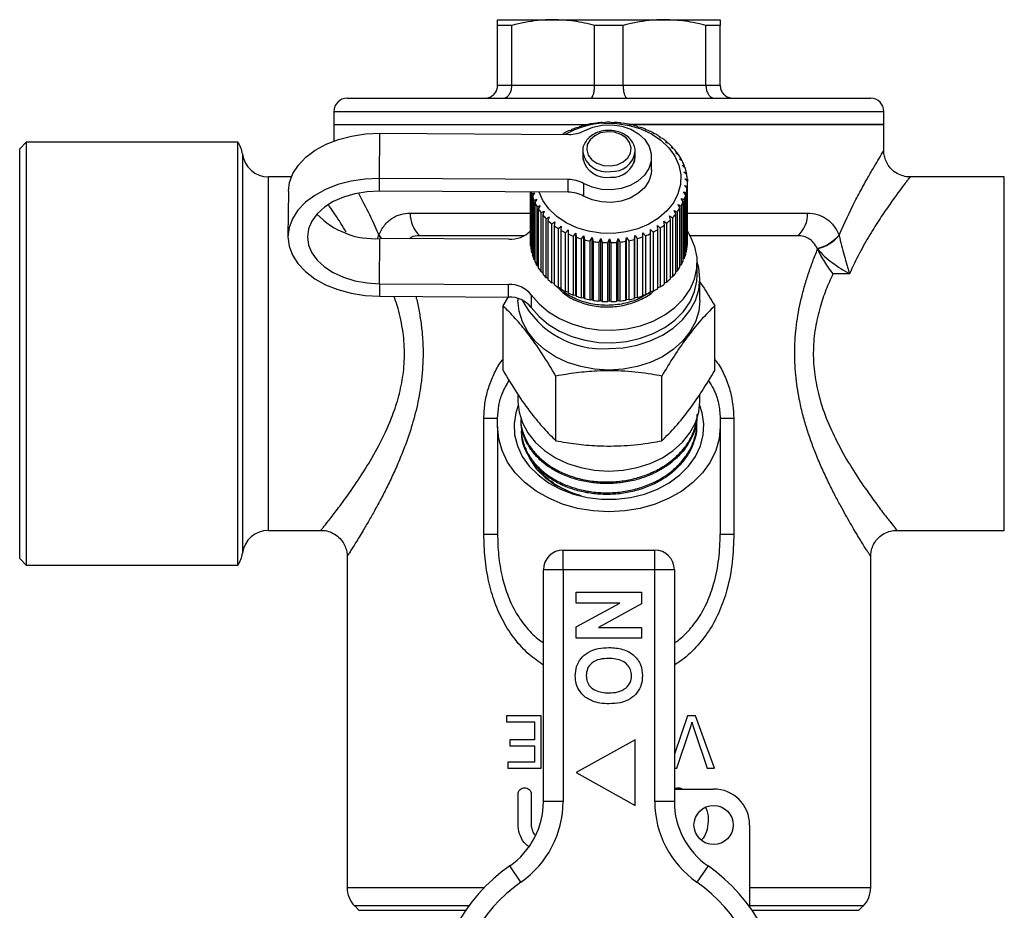
# Model space of a CAD drawing. Extents: x 40 to 387, y 93 to 238.
# Drawn here: x 40 to 115, y 170 to 238 of the extents above; entities that cross this region are included whole.
import ezdxf

# ---------------------------------------------------------------- set-up
doc = ezdxf.new("R2010")
doc.units = 0
doc.layers.get('0').update_dxf_attribs({"linetype": 'CONTINUOUS'})

msp = doc.modelspace()

# ---------------------------------------------------------------- linework, layer by layer
at = {"color": 7, "linetype": 'CONTINUOUS'}
for p, q in [((76.1, 238.158), (80.35, 238.158)), ((77.19, 237.725), (76.1, 237.725)), ((76.1, 233.158), (76.1, 237.725)), ((77.19, 233.158), (77.19, 237.725)), ((80.35, 238.158), (88.85, 238.158)), ((85.69, 237.725), (83.509, 237.725)), ((83.509, 233.158), (83.509, 237.725)), ((85.69, 233.158), (85.69, 237.725)), ((88.85, 238.158), (93.1, 238.158)), ((92.009, 233.158), (92.009, 237.725)), ((93.1, 237.725), (92.009, 237.725)), ((93.1, 233.158), (93.1, 237.725)), ((76.1, 233.158), (77.19, 233.158)), ((77.19, 233.158), (83.509, 233.158)), ((83.509, 233.158), (85.69, 233.158)), ((85.69, 233.158), (92.009, 233.158)), ((92.009, 233.158), (93.1, 233.158)), ((64.6, 232.158), (104.6, 232.158)), ((63.6, 231.158), (63.6, 230.158)), ((105.6, 230.158), (105.6, 231.158)), ((63.6, 230.158), (63.6, 228.892)), ((63.6, 230.158), (83.016, 230.158)), ((82.977, 230.15), (82.925, 230.107)), ((83.569, 230.226), (83.42, 230.232)), ((83.646, 230.263), (83.569, 230.226)), ((84.226, 230.287), (84.098, 230.305)), ((84.328, 230.317), (84.226, 230.287)), ((84.888, 230.291), (84.783, 230.319)), ((85.013, 230.31), (84.888, 230.291)), ((85.547, 230.237), (85.466, 230.273)), ((85.692, 230.245), (85.547, 230.237)), ((86.193, 230.126), (86.137, 230.168)), ((105.6, 230.158), (86.152, 230.158)), ((86.153, 230.158), (105.6, 230.158)), ((86.358, 230.12), (86.193, 230.126)), ((105.6, 228.158), (105.6, 230.158)), ((67.083, 226.033), (67.117, 229.48)), ((67.117, 229.48), (81.535, 229.395)), ((81.156, 229.429), (81.045, 229.398)), ((81.13, 229.475), (81.156, 229.429)), ((81.13, 229.422), (81.13, 229.475)), ((81.71, 229.706), (81.512, 229.666)), ((81.711, 229.754), (81.71, 229.706)), ((82.303, 229.933), (82.118, 229.91)), ((82.329, 229.98), (82.303, 229.933)), ((82.925, 230.107), (82.757, 230.099)), ((86.818, 229.959), (86.788, 230.005)), ((87, 229.937), (86.818, 229.959)), ((87.414, 229.738), (87.411, 229.786)), ((87.611, 229.7), (87.414, 229.738)), ((87.974, 229.467), (87.996, 229.514)), ((88.183, 229.411), (87.974, 229.467)), ((87.996, 229.514), (87.996, 229.461)), ((40.1, 228.808), (39.6, 228.308)), ((56.267, 228.808), (40.1, 228.808)), ((40.1, 228.808), (40.1, 196.508)), ((56.267, 196.508), (56.267, 228.808)), ((88.49, 229.149), (88.538, 229.193)), ((88.708, 229.075), (88.49, 229.149)), ((88.538, 229.193), (88.538, 229.133)), ((88.955, 228.788), (89.028, 228.826)), ((89.18, 228.694), (88.955, 228.788)), ((89.028, 228.826), (89.028, 228.757)), ((39.6, 197.008), (39.6, 228.308)), ((82.6, 228.103), (82.6, 227.666)), ((82.6, 228.103), (82.601, 228.037)), ((86.6, 227.666), (86.6, 228.103)), ((89.363, 228.388), (89.461, 228.419)), ((89.592, 228.275), (89.363, 228.388)), ((89.461, 228.419), (89.461, 228.34)), ((89.709, 227.956), (89.83, 227.977)), ((89.939, 227.822), (89.709, 227.956)), ((89.83, 227.977), (89.83, 227.885)), ((82.6, 227.666), (82.601, 227.6)), ((82.62, 227.593), (82.633, 227.407)), ((87.85, 226.689), (87.85, 227.653)), ((89.989, 227.496), (90.131, 227.506)), ((90.216, 227.342), (89.989, 227.496)), ((90.131, 227.506), (90.131, 227.4)), ((90.198, 227.015), (90.36, 227.011)), ((90.42, 226.841), (90.198, 227.015)), ((90.334, 226.518), (90.514, 226.5)), ((90.548, 226.326), (90.334, 226.518)), ((90.36, 227.011), (90.36, 226.888)), ((90.514, 226.5), (90.514, 226.357)), ((60.345, 226.158), (58.6, 226.158)), ((81.5, 225.948), (67.083, 226.033)), ((67.083, 225.069), (67.083, 226.033)), ((81.5, 224.984), (81.5, 225.948)), ((82.671, 225.649), (82.671, 224.685)), ((90.396, 226.013), (90.591, 225.978)), ((90.599, 225.802), (90.396, 226.013)), ((90.591, 225.978), (90.591, 225.811)), ((90.6, 221.226), (90.6, 225.725)), ((114.8, 226.158), (107.6, 226.158)), ((60.118, 225.051), (60.083, 221.604)), ((81.5, 224.984), (67.083, 225.069)), ((78.6, 225.001), (78.6, 221.235)), ((78.616, 220.886), (78.616, 225.001)), ((78.637, 225.001), (78.637, 220.711)), ((78.705, 224.865), (78.924, 224.939)), ((78.705, 220.366), (78.705, 224.865)), ((78.924, 224.939), (78.753, 224.693)), ((90.292, 225.003), (90.51, 224.932)), ((90.466, 224.759), (90.292, 225.003)), ((90.382, 225.506), (90.589, 225.453)), ((90.571, 225.278), (90.382, 225.506)), ((90.51, 224.932), (90.51, 220.433)), ((90.571, 220.778), (90.571, 225.278)), ((90.589, 225.453), (90.589, 220.954)), ((78.753, 224.693), (78.753, 220.194)), ((78.872, 224.356), (79.097, 224.45)), ((78.872, 219.857), (78.872, 224.356)), ((79.097, 224.45), (78.944, 224.189)), ((78.944, 224.189), (78.944, 219.69)), ((90.129, 224.512), (90.353, 224.421)), ((90.284, 224.253), (90.129, 224.512)), ((90.284, 219.754), (90.284, 224.253)), ((90.353, 224.421), (90.353, 219.922)), ((90.466, 220.26), (90.466, 224.759)), ((79.113, 223.865), (79.342, 223.978)), ((79.113, 219.366), (79.113, 223.865)), ((79.342, 223.978), (79.21, 223.706)), ((79.21, 223.706), (79.21, 219.206)), ((79.425, 223.398), (79.655, 223.531)), ((79.425, 218.899), (79.425, 223.398)), ((79.655, 223.531), (79.545, 223.248)), ((89.588, 223.587), (89.818, 223.457)), ((89.701, 223.305), (89.588, 223.587)), ((89.818, 223.457), (89.818, 218.957)), ((89.893, 224.038), (90.122, 223.927)), ((90.028, 223.767), (89.893, 224.038)), ((90.028, 219.267), (90.028, 223.767)), ((90.122, 223.927), (90.122, 219.428)), ((79.545, 223.248), (79.545, 218.749)), ((79.805, 222.961), (80.033, 223.115)), ((79.805, 218.462), (79.805, 222.961)), ((80.033, 223.115), (79.947, 222.823)), ((79.947, 222.823), (79.947, 218.323)), ((80.248, 222.561), (80.47, 222.734)), ((80.47, 222.734), (80.409, 222.436)), ((88.789, 222.781), (89.012, 222.61)), ((88.853, 222.483), (88.789, 222.781)), ((89.012, 222.61), (89.012, 218.111)), ((89.219, 223.167), (89.446, 223.016)), ((89.308, 222.876), (89.219, 223.167)), ((89.308, 218.376), (89.308, 222.876)), ((89.446, 223.016), (89.446, 218.516)), ((89.701, 218.806), (89.701, 223.305)), ((80.248, 218.061), (80.248, 222.561)), ((80.409, 222.436), (80.409, 217.936)), ((80.747, 222.201), (80.961, 222.393)), ((80.747, 217.702), (80.747, 222.201)), ((80.961, 222.393), (80.926, 222.091)), ((80.926, 222.091), (80.926, 217.592)), ((81.297, 221.888), (81.5, 222.098)), ((81.297, 217.389), (81.297, 221.888)), ((81.5, 222.098), (81.491, 221.794)), ((81.889, 221.625), (82.079, 221.852)), ((82.079, 221.852), (82.096, 221.548)), ((82.079, 217.096), (82.079, 221.852)), ((87.183, 221.577), (87.197, 221.881)), ((87.197, 221.881), (87.389, 221.656)), ((87.197, 217.124), (87.197, 221.881)), ((87.771, 222.134), (87.976, 221.926)), ((87.784, 221.829), (87.771, 222.134)), ((87.976, 221.926), (87.976, 217.426)), ((88.304, 222.435), (88.519, 222.245)), ((88.343, 222.133), (88.304, 222.435)), ((88.343, 217.633), (88.343, 222.133)), ((88.519, 222.245), (88.519, 217.746)), ((88.853, 217.984), (88.853, 222.483)), ((67.083, 217.998), (67.117, 221.445)), ((76.969, 221.387), (67.117, 221.445)), ((78.12, 221.658), (70.151, 221.658)), ((81.491, 221.794), (81.491, 217.294)), ((81.889, 217.125), (81.889, 221.625)), ((82.096, 221.548), (82.096, 217.049)), ((82.517, 221.415), (82.691, 221.658)), ((82.517, 216.915), (82.517, 221.415)), ((82.691, 221.658), (82.734, 221.357)), ((82.691, 216.901), (82.691, 221.658)), ((82.734, 221.357), (82.734, 216.857)), ((83.172, 221.261), (83.328, 221.519)), ((83.172, 216.761), (83.172, 221.261)), ((83.328, 221.519), (83.396, 221.222)), ((83.328, 216.762), (83.328, 221.519)), ((83.396, 221.222), (83.396, 216.723)), ((83.845, 221.165), (83.981, 221.436)), ((83.845, 216.666), (83.845, 221.165)), ((83.981, 221.436), (84.074, 221.147)), ((83.981, 216.679), (83.981, 221.436)), ((84.074, 221.147), (84.074, 216.647)), ((84.529, 221.129), (84.642, 221.411)), ((84.529, 216.63), (84.529, 221.129)), ((84.642, 221.411), (84.759, 221.13)), ((84.642, 216.654), (84.642, 221.411)), ((84.759, 221.13), (84.759, 216.631)), ((85.213, 221.153), (85.303, 221.443)), ((85.213, 216.653), (85.213, 221.153)), ((85.303, 221.443), (85.441, 221.174)), ((85.303, 216.687), (85.303, 221.443)), ((85.441, 221.174), (85.441, 216.675)), ((85.89, 221.236), (85.955, 221.534)), ((85.89, 216.737), (85.89, 221.236)), ((85.955, 221.534), (86.113, 221.277)), ((85.955, 216.777), (85.955, 221.534)), ((86.113, 221.277), (86.113, 216.778)), ((86.549, 221.378), (86.589, 221.68)), ((86.549, 216.879), (86.549, 221.378)), ((86.589, 221.68), (86.765, 221.439)), ((86.589, 216.923), (86.589, 221.68)), ((86.765, 221.439), (86.765, 216.939)), ((87.183, 217.077), (87.183, 221.577)), ((87.389, 221.656), (87.389, 217.156)), ((87.784, 217.33), (87.784, 221.829)), ((99.048, 221.658), (90.802, 221.658)), ((78.637, 220.866), (78.616, 220.886)), ((78.753, 220.326), (78.705, 220.366)), ((90.51, 220.433), (90.466, 220.395)), ((90.589, 220.954), (90.571, 220.936)), ((78.944, 219.804), (78.872, 219.857)), ((90.353, 219.922), (90.284, 219.87)), ((91.35, 218.654), (91.35, 219.619)), ((79.21, 219.305), (79.113, 219.366)), ((79.545, 218.834), (79.425, 218.899)), ((89.818, 218.957), (89.701, 218.893)), ((90.122, 219.428), (90.028, 219.367)), ((79.947, 218.397), (79.805, 218.462)), ((89.012, 218.111), (88.853, 218.049)), ((89.446, 218.516), (89.308, 218.451)), ((91.55, 216.726), (91.55, 218.365)), ((102.978, 218.755), (101.71, 218.755)), ((67.083, 217.998), (67.083, 217.034)), ((67.083, 217.998), (76.934, 217.94)), ((76.934, 216.976), (76.934, 217.94)), ((80.409, 218), (80.248, 218.061)), ((80.926, 217.648), (80.747, 217.702)), ((81.491, 217.344), (81.297, 217.389)), ((87.976, 217.426), (87.784, 217.38)), ((88.519, 217.746), (88.343, 217.69)), ((67.083, 217.034), (76.934, 216.976)), ((76.517, 216.306), (76.936, 216.983)), ((77.65, 216.87), (77.65, 216.726)), ((78.674, 217.142), (78.674, 216.178)), ((82.079, 217.096), (81.889, 217.125)), ((82.096, 217.049), (82.079, 217.096)), ((82.691, 216.901), (82.517, 216.915)), ((82.734, 216.857), (82.691, 216.901)), ((83.328, 216.762), (83.172, 216.761)), ((83.396, 216.723), (83.328, 216.762)), ((83.981, 216.679), (83.845, 216.666)), ((84.074, 216.647), (83.981, 216.679)), ((84.642, 216.654), (84.529, 216.63)), ((84.759, 216.631), (84.642, 216.654)), ((85.303, 216.687), (85.213, 216.653)), ((85.441, 216.675), (85.303, 216.687)), ((85.955, 216.777), (85.89, 216.737)), ((86.113, 216.778), (85.955, 216.777)), ((86.589, 216.923), (86.549, 216.879)), ((86.765, 216.939), (86.589, 216.923)), ((87.197, 217.124), (87.183, 217.077)), ((87.389, 217.156), (87.197, 217.124)), ((76.517, 211.361), (76.517, 216.306)), ((92.683, 211.361), (92.683, 216.306)), ((80.558, 205.999), (80.558, 210.943)), ((88.641, 205.999), (88.641, 210.943)), ((77.65, 209.546), (77.65, 209.013)), ((91.55, 209.013), (91.55, 209.553)), ((75.054, 207.727), (76.1, 207.727)), ((75.054, 198.88), (75.054, 207.727)), ((76.1, 207.084), (76.1, 207.727)), ((77.862, 207.624), (77.868, 207.493)), ((93.1, 207.727), (93.1, 207.084)), ((93.1, 207.727), (94.145, 207.727)), ((94.145, 207.727), (94.145, 198.88)), ((76.1, 207.084), (76.1, 198.88)), ((91.309, 207.052), (91.316, 207.184)), ((93.1, 207.084), (93.1, 198.88)), ((77.904, 206.766), (77.911, 206.635)), ((81.904, 201.98), (81.672, 202.076)), ((58.6, 199.158), (62.614, 199.158)), ((75.054, 198.88), (76.1, 198.88)), ((93.1, 198.88), (94.145, 198.88)), ((106.585, 199.158), (114.8, 199.158)), ((64.6, 197.196), (64.6, 171.887)), ((81.1, 196.158), (81.1, 197.658)), ((81.1, 197.658), (88.1, 197.658)), ((88.1, 196.158), (88.1, 197.658)), ((104.576, 197.196), (104.574, 197.198)), ((104.6, 171.887), (104.6, 197.196)), ((39.6, 197.008), (40.1, 196.508)), ((40.1, 196.508), (56.267, 196.508)), ((79.6, 178.456), (79.6, 196.158)), ((81.1, 196.158), (79.6, 196.158)), ((81.1, 196.158), (81.1, 178.456)), ((88.1, 196.158), (81.1, 196.158)), ((88.1, 178.456), (88.1, 196.158)), ((89.6, 196.158), (88.1, 196.158)), ((89.6, 196.158), (89.6, 178.456)), ((82.1, 193.607), (82.1, 194.44)), ((82.1, 194.44), (87.1, 194.44)), ((87.1, 194.44), (87.1, 193.54)), ((82.1, 191.787), (85.441, 193.607)), ((85.441, 193.607), (82.1, 193.607)), ((87.1, 193.54), (83.81, 191.748)), ((82.1, 190.915), (82.1, 191.787)), ((83.81, 191.748), (87.1, 191.748)), ((87.1, 191.748), (87.1, 190.915)), ((87.1, 190.915), (82.1, 190.915)), ((76.768, 185), (76.768, 184.539)), ((79.434, 185), (76.768, 185)), ((79.434, 181), (79.434, 185)), ((90.616, 185), (89.6, 182.057)), ((91.224, 185), (90.616, 185)), ((92.659, 181), (91.224, 185)), ((76.768, 184.539), (78.921, 184.539)), ((78.921, 184.539), (78.921, 183.154)), ((89.793, 181), (90.755, 183.867)), ((91.141, 183.867), (92.101, 181)), ((77.024, 183.154), (77.024, 182.692)), ((78.921, 183.154), (77.024, 183.154)), ((86.6, 183.158), (82.1, 180.658)), ((86.6, 178.158), (86.6, 183.158)), ((77.024, 182.692), (78.921, 182.692)), ((78.921, 182.692), (78.921, 181.462)), ((76.87, 181.462), (76.87, 181)), ((78.921, 181.462), (76.87, 181.462)), ((76.87, 181), (79.434, 181)), ((82.1, 180.658), (86.6, 178.158)), ((89.6, 181), (89.793, 181)), ((92.101, 181), (92.659, 181)), ((77.664, 176.674), (77.664, 179.004)), ((78.666, 179.004), (78.666, 176.674)), ((89.6, 179.408), (92.6, 179.408)), ((81.1, 178.456), (79.6, 178.456)), ((89.6, 178.456), (88.1, 178.456)), ((95.35, 176.658), (95.35, 170.404)), ((77.885, 172.301), (77.028, 173.532)), ((92.171, 173.532), (91.314, 172.301)), ((65.185, 170.473), (65.514, 170.144)), ((103.685, 170.144), (104.014, 170.473))]:
    msp.add_line(p, q, dxfattribs=at)
at = {"color": 8, "linetype": 'CONTINUOUS'}
for p, q in [((63.6, 231.158), (105.6, 231.158)), ((56.615, 227.908), (56.615, 197.408)), ((58.6, 199.158), (58.6, 226.158)), ((114.8, 199.158), (114.8, 226.158)), ((69.429, 223.39), (78.671, 223.39)), ((90.571, 223.39), (99.77, 223.39)), ((66.963, 221.464), (67.012, 221.669)), ((64.6, 171.887), (75.092, 171.887)), ((95.35, 171.887), (104.6, 171.887)), ((73.899, 170.473), (65.185, 170.473)), ((65.514, 170.144), (73.667, 170.144)), ((104.014, 170.473), (95.35, 170.473)), ((95.532, 170.144), (103.685, 170.144))]:
    msp.add_line(p, q, dxfattribs=at)
at = {"color": 7, "linetype": 'CONTINUOUS', "flags": 128}
for points in [[(84.245, 230.251), (85.204, 230.234), (86.144, 230.09), (87.037, 229.823), (87.856, 229.442), (88.576, 228.957), (89.176, 228.384), (89.636, 227.74), (89.943, 227.044), (90.088, 226.318), (90.066, 225.584), (89.878, 224.864), (89.53, 224.179), (89.032, 223.552), (88.399, 223), (87.651, 222.541), (86.81, 222.188), (85.902, 221.953), (84.954, 221.842), (83.996, 221.859), (83.055, 222.003), (82.162, 222.27), (81.343, 222.651), (80.623, 223.136), (80.024, 223.709), (79.563, 224.353), (79.273, 224.997)], [(82.712, 229.68), (83.369, 229.958), (84.092, 230.113), (84.841, 230.136), (85.578, 230.028), (86.263, 229.792), (86.859, 229.443), (87.334, 228.999), (87.664, 228.482), (87.831, 227.922), (87.825, 227.347), (87.647, 226.789), (87.307, 226.276), (86.823, 225.837), (86.22, 225.495), (85.53, 225.268), (84.791, 225.168), (84.042, 225.201), (83.323, 225.364), (82.671, 225.649)], [(60.118, 225.051), (60.204, 225.725), (60.46, 226.41), (60.881, 227.06), (61.454, 227.659), (62.168, 228.192), (63.003, 228.645), (63.94, 229.009), (64.954, 229.273), (66.022, 229.431), (67.117, 229.48)], [(84.709, 226.997), (85.228, 227.086), (85.685, 227.294), (86.036, 227.6), (86.247, 227.974), (86.296, 228.38), (86.179, 228.778), (85.908, 229.128), (85.508, 229.397), (85.02, 229.558), (84.49, 229.596), (83.971, 229.506), (83.514, 229.298), (83.163, 228.992), (82.952, 228.618), (82.903, 228.212), (83.02, 227.815), (83.292, 227.465), (83.691, 227.196), (84.18, 227.034), (84.709, 226.997)], [(87.85, 226.689), (87.825, 226.383), (87.647, 225.824), (87.307, 225.312), (86.823, 224.873), (86.22, 224.531), (85.53, 224.304), (84.791, 224.204), (84.042, 224.237), (83.323, 224.4), (82.671, 224.685)], [(67.083, 226.033), (65.988, 225.984), (64.92, 225.826), (63.905, 225.561), (62.968, 225.198), (62.133, 224.744), (61.42, 224.212), (60.846, 223.613), (60.426, 222.963), (60.169, 222.278), (60.083, 221.575), (60.169, 220.871), (60.426, 220.182), (60.846, 219.528), (61.42, 218.922), (62.133, 218.381), (62.968, 217.918), (63.905, 217.543), (64.92, 217.267), (65.988, 217.096), (67.083, 217.034)], [(67.083, 225.069), (66.128, 225.021), (65.202, 224.867), (64.333, 224.612), (63.548, 224.263), (62.87, 223.831), (62.32, 223.329), (61.915, 222.773), (61.667, 222.179), (61.583, 221.566), (61.667, 220.952), (61.915, 220.355), (62.32, 219.794), (62.87, 219.286), (63.548, 218.846), (64.333, 218.488), (65.202, 218.223), (66.128, 218.058), (67.083, 217.998)], [(78.674, 217.142), (79.264, 216.452), (79.989, 215.842), (80.831, 215.329), (81.769, 214.924), (82.78, 214.639), (83.836, 214.481), (84.912, 214.453), (85.98, 214.557), (87.013, 214.79), (87.985, 215.145), (88.87, 215.614), (89.647, 216.185), (90.295, 216.843), (90.799, 217.572), (91.144, 218.353), (91.324, 219.167), (91.332, 219.991), (91.169, 220.806), (90.839, 221.591), (90.591, 222)], [(84.6, 213.041), (85.687, 213.107), (86.747, 213.302), (87.755, 213.621), (88.685, 214.058), (89.514, 214.601), (90.222, 215.236), (90.792, 215.948), (91.209, 216.72), (91.464, 217.532), (91.55, 218.365), (91.464, 219.198), (91.35, 219.633)], [(78.674, 216.178), (79.264, 215.488), (79.989, 214.878), (80.831, 214.365), (81.769, 213.96), (82.78, 213.675), (83.836, 213.517), (84.912, 213.489), (85.98, 213.593), (87.013, 213.825), (87.985, 214.181), (88.87, 214.65), (89.647, 215.221), (90.295, 215.879), (90.799, 216.608), (91.144, 217.389), (91.324, 218.202), (91.35, 218.654)], [(84.6, 211.402), (83.512, 211.468), (82.452, 211.663), (81.444, 211.982), (80.514, 212.419), (79.685, 212.961), (78.977, 213.597), (78.407, 214.309), (77.99, 215.081), (77.735, 215.893), (77.65, 216.726)], [(91.55, 216.726), (91.464, 215.893), (91.209, 215.081), (90.792, 214.309), (90.222, 213.597), (89.514, 212.961), (88.685, 212.419), (87.755, 211.982), (86.747, 211.663), (85.687, 211.468), (84.6, 211.402)], [(77.662, 208.697), (77.482, 208.142), (77.355, 207.297), (77.397, 206.447), (77.609, 205.613), (77.984, 204.812), (78.514, 204.065), (79.187, 203.389), (79.987, 202.8), (80.895, 202.31), (81.889, 201.933), (82.948, 201.677), (84.045, 201.547), (85.155, 201.547), (86.252, 201.677), (87.31, 201.933), (88.304, 202.31), (89.212, 202.8), (90.012, 203.389), (90.685, 204.065), (91.215, 204.812), (91.59, 205.613), (91.802, 206.447), (91.844, 207.297), (91.717, 208.142), (91.537, 208.697)], [(77.65, 209.013), (77.735, 208.18), (77.99, 207.367), (78.407, 206.596), (78.977, 205.883), (79.685, 205.248), (80.514, 204.705), (81.444, 204.269), (82.452, 203.949), (83.512, 203.754), (84.6, 203.689), (85.687, 203.754), (86.747, 203.949), (87.755, 204.269), (88.685, 204.705), (89.514, 205.248), (90.222, 205.883), (90.792, 206.596), (91.209, 207.367), (91.464, 208.18), (91.55, 209.013)], [(93.1, 207.084), (93.013, 206.158), (92.755, 205.25), (92.331, 204.379), (91.75, 203.564), (91.023, 202.82), (90.166, 202.163), (89.195, 201.607), (88.131, 201.161), (86.994, 200.837), (85.809, 200.639), (84.6, 200.573), (83.39, 200.639), (82.205, 200.837), (81.069, 201.161), (80.004, 201.607), (79.033, 202.163), (78.176, 202.82), (77.449, 203.564), (76.868, 204.379), (76.444, 205.25), (76.186, 206.158), (76.1, 207.084)], [(78.413, 204.952), (78.575, 204.571), (79.077, 203.839), (79.725, 203.188), (80.499, 202.629), (81.847, 201.993), (82.211, 201.875), (82.398, 201.822), (82.445, 201.81), (82.468, 201.804), (82.474, 201.802), (82.476, 201.802), (82.476, 201.802), (82.477, 201.802), (82.477, 201.802), (82.476, 201.802), (82.472, 201.803), (82.451, 201.809), (82.36, 201.835), (81.992, 201.95), (81.904, 201.98), (81.904, 201.98)]]:
    msp.add_lwpolyline(points, dxfattribs=at)
at = {"color": 8, "linetype": 'CONTINUOUS', "flags": 128}
for points in [[(67.012, 221.669), (67.148, 221.516), (67.221, 221.445)], [(67.021, 221.709), (67.156, 221.553), (67.267, 221.445)]]:
    msp.add_lwpolyline(points, dxfattribs=at)
at = {"color": 7, "linetype": 'CONTINUOUS'}
msp.add_circle((92.6, 176.658), 1.5, dxfattribs=at)
for centre, radius, start, end in [((64.6, 231.158), 1, 90, 180), ((104.6, 231.158), 1, 0, 90), ((84.501, 223.731), 6.525, 92.24686, 119.73581), ((84.568, 222.752), 7.568, 98.72536, 102.13648), ((84.595, 222.561), 7.76, 93.6709, 97.02547), ((84.6, 222.491), 7.831, 88.65608, 91.99032), ((84.603, 222.545), 7.776, 83.62675, 86.97666), ((84.626, 222.721), 7.599, 78.5286, 81.93037), ((84.688, 223.001), 7.311, 73.30656, 76.79691), ((84.195, 223.827), 6.426, 114.67747, 118.48156), ((81.568, 231.834), 2.439, 269.23048, 297.98125), ((84.377, 223.413), 6.878, 109.17257, 112.80793), ((84.5, 223.044), 7.267, 103.87407, 107.37854), ((84.803, 223.362), 6.933, 67.90452, 71.52087), ((84.978, 223.772), 6.487, 62.26557, 66.04578), ((85.211, 224.198), 6.002, 56.33327, 60.31465), ((54.631, 227.658), 2, 7.18076, 35.09963), ((85.494, 224.605), 5.505, 50.05432, 54.27165), ((85.809, 224.968), 5.025, 43.38333, 47.86541), ((58.6, 228.158), 2, 187.18076, 270), ((86.135, 225.264), 4.585, 36.28992, 41.05459), ((86.446, 225.482), 4.204, 28.76802, 33.81582), ((86.716, 225.623), 3.9, 20.84584, 26.15351), ((86.922, 225.697), 3.681, 12.59323, 18.10943), ((81.505, 223.523), 2.425, 61.25952, 90.12141), ((87.046, 225.723), 3.554, 4.12192, 9.7682), ((87.076, 225.725), 3.524, 355.57542, 1.25419), ((82.229, 225.741), 3.63, 191.77216, 193.96007), ((81.505, 222.559), 2.425, 61.25952, 90.12141), ((87.01, 225.733), 3.59, 347.10895, 352.71759), ((82.371, 225.783), 3.779, 196.75477, 202.17492), ((82.612, 225.888), 4.042, 204.85362, 210.03597), ((86.622, 225.871), 4.003, 330.95545, 336.17113), ((86.854, 225.774), 3.751, 338.86541, 344.31203), ((71.65, 223.3), 2.223, 177.67419, 227.6062), ((82.905, 226.067), 4.386, 212.58168, 217.4892), ((86.334, 226.04), 4.337, 323.44761, 328.39166), ((97.549, 223.3), 2.223, 312.3938, 2.32581), ((66.713, 227.569), 6.137, 224.00782, 273.78129), ((83.227, 226.325), 4.798, 219.8905, 224.51256), ((83.551, 226.656), 5.261, 226.77018, 231.11683), ((85.69, 226.61), 5.2, 309.71204, 314.09307), ((86.014, 226.288), 4.742, 316.36883, 321.02751), ((77.05, 223.604), 2.218, 267.89114, 314.48184), ((83.852, 227.045), 5.753, 233.24022, 237.3355), ((84.112, 227.465), 6.247, 239.33953, 243.21577), ((85.118, 227.41), 6.185, 297.52515, 301.42763), ((85.384, 226.992), 5.689, 303.44609, 307.57209), ((82.126, 221.226), 3.527, 179.84836, 185.52378), ((84.317, 227.887), 6.717, 245.11822, 248.81177), ((84.461, 228.277), 7.132, 250.63159, 254.18022), ((84.548, 228.601), 7.468, 255.93655, 259.37797), ((84.589, 228.831), 7.702, 261.08969, 264.46099), ((84.599, 228.948), 7.819, 266.14661, 269.48419), ((84.6, 228.94), 7.811, 271.16193, 274.50182), ((84.613, 228.808), 7.678, 276.18979, 279.56806), ((84.659, 228.564), 7.43, 281.28449, 284.73764), ((84.753, 228.229), 7.082, 286.50108, 290.06627), ((84.906, 227.834), 6.659, 291.89566, 295.61065), ((87.075, 221.226), 3.525, 355.57607, 359.99883), ((99.678, 223.908), 3.33, 284.53871, 318.65526), ((99.624, 223.986), 3.455, 285.18774, 317.8866), ((82.204, 221.236), 3.605, 188.37649, 193.96901), ((87.01, 221.233), 3.59, 347.10895, 352.71759), ((82.371, 221.283), 3.779, 196.75477, 202.17492), ((82.612, 221.389), 4.042, 204.85362, 210.03597), ((86.622, 221.371), 4.003, 330.95545, 336.17113), ((86.854, 221.274), 3.751, 338.86541, 344.31203), ((82.905, 221.568), 4.386, 212.58168, 217.4892), ((86.334, 221.54), 4.337, 323.44761, 328.39166), ((83.227, 221.826), 4.798, 219.8905, 224.51256), ((83.551, 222.157), 5.261, 226.77018, 231.11683), ((85.69, 222.111), 5.2, 309.71204, 314.09307), ((86.014, 221.788), 4.742, 316.36883, 321.02751), ((77.004, 215.796), 2.145, 38.85947, 91.86074), ((83.852, 222.545), 5.753, 233.24022, 237.3355), ((84.112, 222.966), 6.247, 239.33953, 243.21577), ((84.906, 223.334), 6.659, 291.89566, 295.61065), ((85.118, 222.911), 6.185, 297.52515, 301.42763), ((85.384, 222.493), 5.689, 303.44609, 307.57209), ((77.004, 214.832), 2.145, 38.85947, 91.86074), ((84.123, 219.959), 6.934, 207.63581, 273.94084), ((84.317, 223.388), 6.717, 245.11822, 248.81177), ((84.461, 223.777), 7.132, 250.63159, 254.18022), ((84.548, 224.101), 7.468, 255.93655, 259.37797), ((84.589, 224.332), 7.702, 261.08969, 264.46099), ((84.599, 224.448), 7.819, 266.14661, 269.48419), ((84.6, 224.44), 7.811, 271.16193, 274.50182), ((84.613, 224.308), 7.678, 276.18979, 279.56806), ((84.659, 224.064), 7.43, 281.28449, 284.73764), ((84.753, 223.73), 7.082, 286.50108, 290.06627), ((58.6, 197.158), 2, 90, 172.81924), ((54.631, 197.658), 2, 324.90037, 352.81924), ((81.1, 196.158), 1.5, 90, 180), ((88.1, 196.158), 1.5, 0, 90), ((92.6, 176.658), 2.75, 0, 90), ((73.6, 178.456), 6, 304.8499, 0), ((73.6, 178.456), 7.5, 304.8499, 0), ((95.6, 178.456), 7.5, 180, 235.1501), ((95.6, 178.456), 6, 180, 235.1501), ((84.6, 162.658), 13.25, 124.8499, 235.1501), ((84.6, 162.658), 13.25, 304.8499, 55.1501), ((84.6, 162.658), 11.75, 124.8499, 235.1501), ((84.6, 162.658), 11.75, 304.8499, 55.1501), ((66.6, 171.887), 2, 180, 225), ((102.6, 171.887), 2, 315, 0)]:
    msp.add_arc(centre, radius, start, end, dxfattribs=at)
at = {"color": 8, "linetype": 'CONTINUOUS'}
for centre, radius, start, end in [((84.408, 228.386), 1.84, 190.94663, 280.02932), ((84.874, 228.306), 1.738, 265.18622, 353.14786), ((84.408, 227.949), 1.84, 190.94663, 280.02932), ((84.875, 227.867), 1.737, 265.16729, 353.33762)]:
    msp.add_arc(centre, radius, start, end, dxfattribs=at)
at = {"color": 7, "linetype": 'CONTINUOUS'}
for points, knots in [([(76.1, 237.725), (76.1, 237.789), (76.1, 238.05), (76.1, 238.112), (76.1, 238.158)], [0, 0, 0, 0, 0.2442718, 1, 1, 1, 1]), ([(80.35, 238.158), (79.959, 238.147), (78.895, 238.117), (77.851, 237.877), (77.19, 237.725)], [0, 0, 0, 0, 0.367399, 1, 1, 1, 1]), ([(83.509, 237.725), (82.991, 237.848), (81.949, 238.096), (80.885, 238.138), (80.35, 238.158)], [0, 0, 0, 0, 0.497006, 1, 1, 1, 1]), ([(88.85, 238.158), (88.459, 238.147), (87.395, 238.117), (86.351, 237.877), (85.69, 237.725)], [0, 0, 0, 0, 0.367399, 1, 1, 1, 1]), ([(92.009, 237.725), (91.491, 237.848), (90.449, 238.096), (89.385, 238.138), (88.85, 238.158)], [0, 0, 0, 0, 0.497006, 1, 1, 1, 1]), ([(93.1, 238.158), (93.1, 238.112), (93.1, 238.05), (93.1, 237.789), (93.1, 237.725)], [0, 0, 0, 0, 0.755728, 1, 1, 1, 1]), ([(75.1, 232.158), (75.103, 232.158), (75.183, 232.159), (75.374, 232.183), (75.653, 232.303), (75.9, 232.531), (76.067, 232.826), (76.089, 233.048), (76.1, 233.158)], [0, 0, 0, 0, 0.006534, 0.154659, 0.37001, 0.58129, 0.790611, 1, 1, 1, 1]), ([(76.517, 232.158), (76.519, 232.158), (76.572, 232.159), (76.7, 232.183), (76.888, 232.303), (77.055, 232.531), (77.168, 232.826), (77.183, 233.048), (77.19, 233.158)], [0, 0, 0, 0, 0.006534, 0.154659, 0.37001, 0.58129, 0.790611, 1, 1, 1, 1]), ([(83.183, 232.158), (83.184, 232.158), (83.21, 232.159), (83.273, 232.183), (83.365, 232.303), (83.445, 232.531), (83.499, 232.826), (83.506, 233.048), (83.509, 233.158)], [0, 0, 0, 0, 0.006534, 0.154659, 0.37001, 0.58129, 0.790611, 1, 1, 1, 1]), ([(85.69, 233.158), (85.691, 233.104), (85.692, 232.993), (85.706, 232.832), (85.727, 232.679), (85.757, 232.541), (85.793, 232.418), (85.836, 232.316), (85.885, 232.236), (85.932, 232.188), (85.975, 232.164), (86.002, 232.158), (86.015, 232.158), (86.017, 232.158)], [0, 0, 0, 0, 0.103228, 0.209474, 0.312695, 0.418859, 0.523068, 0.63019, 0.736403, 0.845597, 0.919068, 0.993486, 1, 1, 1, 1]), ([(92.009, 233.158), (92.011, 233.104), (92.015, 232.993), (92.043, 232.832), (92.089, 232.679), (92.15, 232.541), (92.226, 232.418), (92.315, 232.316), (92.415, 232.236), (92.511, 232.188), (92.599, 232.164), (92.652, 232.158), (92.68, 232.158), (92.683, 232.158)], [0, 0, 0, 0, 0.1032278, 0.2094738, 0.312695, 0.4188589, 0.5230685, 0.6301904, 0.7364033, 0.8455965, 0.9190683, 0.9934864, 1, 1, 1, 1]), ([(93.1, 233.158), (93.11, 233.048), (93.132, 232.826), (93.299, 232.531), (93.546, 232.303), (93.825, 232.183), (94.016, 232.159), (94.096, 232.158), (94.1, 232.158)], [0, 0, 0, 0, 0.209389, 0.41871, 0.62999, 0.845341, 0.993466, 1, 1, 1, 1]), ([(86.59, 228.098), (86.593, 228.12), (86.618, 228.286), (86.519, 228.599), (86.297, 228.992), (85.942, 229.32), (85.491, 229.561), (84.97, 229.698), (84.419, 229.719), (83.877, 229.62), (83.388, 229.406), (82.985, 229.089), (82.714, 228.691), (82.588, 228.321), (82.613, 228.1), (82.62, 228.03)], [0, 0, 0, 0, 0.012251, 0.095589, 0.178449, 0.262404, 0.347996, 0.434711, 0.521968, 0.609584, 0.697605, 0.785927, 0.873815, 0.960011, 1, 1, 1, 1]), ([(107.599, 226.162), (107.589, 226.161), (107.416, 226.142), (107.071, 226.216), (106.583, 226.405), (106.164, 226.733), (105.86, 227.133), (105.685, 227.539), (105.605, 227.883), (105.606, 228.086), (105.607, 228.158)], [0, 0, 0, 0, 0.010144, 0.165945, 0.328891, 0.509684, 0.66641, 0.805575, 0.930786, 1, 1, 1, 1]), ([(86.503, 227.203), (86.516, 227.228), (86.593, 227.37), (86.591, 227.53), (86.59, 227.661)], [0, 0, 0, 0, 0.180048, 1, 1, 1, 1]), ([(67.021, 221.709), (67.146, 221.998), (67.294, 222.246), (67.55, 222.566), (67.641, 222.665), (67.832, 222.84), (67.931, 222.918), (68.241, 223.125), (68.466, 223.227), (68.932, 223.359), (69.176, 223.39), (69.429, 223.39)], [0, 0, 0, 0, 0.25, 0.25, 0.375, 0.375, 0.5, 0.5, 0.75, 0.75, 1, 1, 1, 1]), ([(99.77, 223.39), (100.024, 223.39), (100.268, 223.358), (100.734, 223.226), (100.959, 223.124), (101.269, 222.918), (101.368, 222.84), (101.558, 222.664), (101.65, 222.566), (101.906, 222.245), (102.053, 221.997), (102.178, 221.709)], [0, 0, 0, 0, 0.25, 0.25, 0.5, 0.5, 0.625, 0.625, 0.75, 0.75, 1, 1, 1, 1]), ([(70.151, 221.658), (69.914, 221.652), (69.631, 221.644), (69.402, 221.462), (69.365, 221.432)], [0, 0, 0, 0, 0.837519, 1, 1, 1, 1]), ([(100.514, 220.685), (100.436, 220.856), (100.343, 221.002), (100.126, 221.252), (100.007, 221.353), (99.752, 221.51), (99.616, 221.567), (99.339, 221.641), (99.196, 221.658), (99.048, 221.658)], [0, 0, 0, 0, 0.25, 0.25, 0.5, 0.5, 0.75, 0.75, 1, 1, 1, 1]), ([(102.187, 221.669), (102.243, 221.422), (102.305, 221.171), (102.436, 220.664), (102.503, 220.413), (102.638, 219.923), (102.706, 219.682), (102.808, 219.329), (102.841, 219.212), (102.909, 218.982), (102.944, 218.867), (102.978, 218.755)], [0, 0, 0, 0, 0.25, 0.25, 0.5, 0.5, 0.75, 0.75, 0.875, 0.875, 1, 1, 1, 1]), ([(100.529, 220.652), (100.681, 220.462), (100.859, 220.281), (101.245, 219.93), (101.451, 219.764), (101.873, 219.448), (102.091, 219.298), (102.531, 219.015), (102.756, 218.88), (102.978, 218.755)], [0, 0, 0, 0, 0.25, 0.25, 0.5, 0.5, 0.75, 0.75, 1, 1, 1, 1]), ([(100.537, 220.633), (100.604, 220.475), (100.682, 220.314), (100.857, 219.987), (100.955, 219.821), (101.259, 219.339), (101.486, 219.028), (101.71, 218.755)], [0, 0, 0, 0, 0.25, 0.25, 0.5, 0.5, 1, 1, 1, 1]), ([(91.55, 218.114), (91.615, 218.02), (92, 217.465), (92.373, 216.832), (92.683, 216.306)], [0, 0, 0, 0, 0.169833, 1, 1, 1, 1]), ([(80.681, 217.743), (80.858, 217.555), (81.266, 217.119), (82.188, 216.627), (83.33, 216.279), (84.581, 216.179), (85.837, 216.33), (86.97, 216.733), (87.724, 217.128), (88.005, 217.425), (88.041, 217.463)], [0, 0, 0, 0, 0.1088, 0.2521, 0.395399, 0.543767, 0.692135, 0.835435, 0.978735, 1, 1, 1, 1]), ([(87.784, 217.388), (87.528, 217.214), (86.962, 216.828), (85.864, 216.469), (84.619, 216.303), (83.364, 216.397), (82.223, 216.741), (81.374, 217.172), (81.019, 217.535), (80.902, 217.655)], [0, 0, 0, 0, 0.128774, 0.285438, 0.447642, 0.609847, 0.766511, 0.923175, 1, 1, 1, 1]), ([(80.558, 210.943), (80.207, 211.525), (79.498, 212.7), (78.448, 214.18), (77.443, 215.387), (76.827, 215.998), (76.517, 216.306)], [0, 0, 0, 0, 0.264603, 0.534944, 0.765341, 1, 1, 1, 1]), ([(92.683, 216.306), (92.332, 215.956), (91.623, 215.25), (90.572, 213.942), (89.568, 212.483), (88.952, 211.46), (88.641, 210.943)], [0, 0, 0, 0, 0.264603, 0.534944, 0.765341, 1, 1, 1, 1]), ([(76.517, 211.361), (76.867, 210.78), (77.577, 209.604), (78.627, 208.124), (79.632, 206.918), (80.247, 206.307), (80.558, 205.999)], [0, 0, 0, 0, 0.264603, 0.534944, 0.765341, 1, 1, 1, 1]), ([(88.641, 210.943), (88.379, 210.99), (87.451, 211.154), (85.8, 211.345), (83.864, 211.36), (82.104, 211.207), (81.075, 211.031), (80.558, 210.943)], [0, 0, 0, 0, 0.099451, 0.352219, 0.611038, 0.804383, 1, 1, 1, 1]), ([(88.641, 205.999), (88.992, 206.348), (89.701, 207.055), (90.752, 208.363), (91.756, 209.822), (92.372, 210.845), (92.683, 211.361)], [0, 0, 0, 0, 0.264603, 0.534944, 0.765341, 1, 1, 1, 1]), ([(76.1, 207.727), (76.119, 208.05), (76.157, 208.696), (76.444, 209.674), (76.798, 210.29), (76.982, 210.61)], [0, 0, 0, 0, 0.324546, 0.649093, 1, 1, 1, 1]), ([(92.206, 210.587), (92.34, 210.38), (92.693, 209.832), (93.018, 208.864), (93.072, 208.106), (93.1, 207.727)], [0, 0, 0, 0, 0.233267, 0.616633, 1, 1, 1, 1]), ([(77.868, 207.624), (77.867, 207.604), (77.851, 207.304), (77.998, 206.72), (78.318, 205.913), (78.842, 205.154), (79.519, 204.478), (80.349, 203.891), (81.291, 203.425), (82.336, 203.086), (83.437, 202.889), (84.581, 202.835), (85.716, 202.925), (86.829, 203.165), (87.869, 203.542), (88.827, 204.055), (89.657, 204.675), (90.349, 205.399), (90.875, 206.196), (91.221, 207.059), (91.346, 207.684), (91.355, 208.016), (91.356, 208.045)], [0, 0, 0, 0, 0.004054, 0.058205, 0.113923, 0.168137, 0.223924, 0.278119, 0.333884, 0.38812, 0.443928, 0.498192, 0.554032, 0.608277, 0.664091, 0.718398, 0.774281, 0.828567, 0.884426, 0.938756, 0.994661, 1, 1, 1, 1]), ([(91.336, 207.914), (91.321, 207.697), (91.288, 207.193), (91.027, 206.41), (90.583, 205.595), (89.963, 204.842), (89.192, 204.178), (88.291, 203.621), (87.284, 203.182), (86.199, 202.884), (85.074, 202.73), (83.937, 202.721), (82.819, 202.856), (81.746, 203.13), (80.756, 203.544), (79.877, 204.075), (79.133, 204.711), (78.542, 205.43), (78.127, 206.217), (77.905, 206.916), (77.896, 207.347), (77.893, 207.494)], [0, 0, 0, 0, 0.040114, 0.092878, 0.148009, 0.203139, 0.257482, 0.312553, 0.367624, 0.422709, 0.477793, 0.532089, 0.587114, 0.64214, 0.697179, 0.752218, 0.806468, 0.861447, 0.916428, 0.971422, 1, 1, 1, 1]), ([(77.922, 207.034), (77.917, 206.859), (77.903, 206.401), (78.095, 205.674), (78.472, 204.873), (79.027, 204.14), (79.743, 203.484), (80.592, 202.936), (81.562, 202.502), (82.61, 202.198), (83.725, 202.032), (84.854, 202.015), (85.987, 202.146), (87.071, 202.418), (88.095, 202.826), (89.011, 203.357), (89.81, 204.006), (90.453, 204.744), (90.94, 205.561), (91.229, 206.418), (91.348, 207.094), (91.307, 207.469), (91.298, 207.552)], [0, 0, 0, 0, 0.032816, 0.086415, 0.138506, 0.192107, 0.24421, 0.297822, 0.34997, 0.403632, 0.455752, 0.509381, 0.561561, 0.615253, 0.667429, 0.721117, 0.773313, 0.82702, 0.879256, 0.93301, 0.985219, 1, 1, 1, 1]), ([(91.287, 207.053), (91.287, 206.947), (91.289, 206.543), (91.098, 205.858), (90.718, 205.021), (90.152, 204.245), (89.433, 203.547), (88.572, 202.956), (87.601, 202.482), (86.544, 202.141), (85.433, 201.935), (84.298, 201.879), (83.172, 201.968), (82.087, 202.205), (81.073, 202.573), (80.162, 203.066), (79.375, 203.667), (78.738, 204.366), (78.27, 205.135), (77.984, 205.901), (77.944, 206.408), (77.926, 206.636)], [0, 0, 0, 0, 0.019781, 0.074945, 0.129305, 0.184409, 0.239514, 0.294633, 0.349751, 0.40485, 0.459948, 0.515001, 0.570053, 0.625131, 0.680208, 0.73522, 0.790232, 0.84526, 0.900288, 0.955288, 1, 1, 1, 1]), ([(80.558, 205.999), (81.07, 205.912), (82.098, 205.737), (83.841, 205.584), (85.782, 205.597), (87.434, 205.785), (88.379, 205.953), (88.641, 205.999)], [0, 0, 0, 0, 0.193527, 0.38896, 0.641345, 0.900549, 1, 1, 1, 1]), ([(81.904, 201.98), (81.588, 202.107), (80.956, 202.361), (80.148, 202.893), (79.564, 203.396), (79.322, 203.743), (79.244, 203.854)], [0, 0, 0, 0, 0.287995, 0.575991, 0.864392, 1, 1, 1, 1]), ([(62.611, 199.151), (62.681, 199.153), (62.917, 199.162), (63.317, 199.051), (63.781, 198.812), (64.159, 198.457), (64.42, 198.047), (64.557, 197.642), (64.61, 197.358), (64.603, 197.215), (64.602, 197.199)], [0, 0, 0, 0, 0.067829, 0.228767, 0.394846, 0.570618, 0.724117, 0.861238, 0.984618, 1, 1, 1, 1]), ([(104.606, 197.196), (104.609, 197.316), (104.617, 197.585), (104.759, 198.001), (105.01, 198.421), (105.386, 198.789), (105.841, 199.037), (106.259, 199.156), (106.504, 199.153), (106.589, 199.152)], [0, 0, 0, 0, 0.115494, 0.259921, 0.420109, 0.585843, 0.763229, 0.917866, 1, 1, 1, 1]), ([(82.035, 188.056), (82.052, 188.293), (82.086, 188.765), (82.439, 189.4), (83.017, 189.891), (83.774, 190.17), (84.329, 190.197), (84.607, 190.21)], [0, 0, 0, 0, 0.186721, 0.37307, 0.559626, 0.779538, 1, 1, 1, 1]), ([(84.607, 190.21), (84.959, 190.19), (85.663, 190.15), (86.553, 189.666), (87.092, 188.901), (87.14, 188.346), (87.164, 188.068)], [0, 0, 0, 0, 0.2808527, 0.5601222, 0.7797971, 1, 1, 1, 1]), ([(84.583, 189.376), (84.354, 189.367), (83.899, 189.35), (83.3, 189.088), (82.921, 188.607), (82.886, 188.247), (82.869, 188.067)], [0, 0, 0, 0, 0.281213, 0.560506, 0.78003, 1, 1, 1, 1]), ([(86.33, 188.067), (86.317, 188.221), (86.289, 188.529), (86.024, 188.923), (85.627, 189.214), (85.123, 189.356), (84.763, 189.369), (84.583, 189.376)], [0, 0, 0, 0, 0.186446, 0.37268, 0.559184, 0.779356, 1, 1, 1, 1]), ([(82.232, 187.102), (82.167, 187.274), (82.051, 187.583), (82.04, 187.911), (82.035, 188.056)], [0, 0, 0, 0, 0.559496, 1, 1, 1, 1]), ([(82.869, 188.067), (82.881, 187.914), (82.906, 187.606), (83.158, 187.205), (83.555, 186.913), (84.056, 186.768), (84.416, 186.755), (84.597, 186.748)], [0, 0, 0, 0, 0.186586, 0.3728574, 0.5592648, 0.7793559, 1, 1, 1, 1]), ([(84.597, 186.748), (84.826, 186.758), (85.284, 186.778), (85.88, 187.051), (86.269, 187.525), (86.31, 187.886), (86.33, 188.067)], [0, 0, 0, 0, 0.281128, 0.560547, 0.780274, 1, 1, 1, 1]), ([(87.164, 188.068), (87.147, 187.834), (87.115, 187.365), (86.774, 186.73), (86.204, 186.239), (85.456, 185.954), (84.905, 185.928), (84.63, 185.915)], [0, 0, 0, 0, 0.186758, 0.373113, 0.559668, 0.779563, 1, 1, 1, 1]), ([(83.359, 186.117), (83.098, 186.246), (82.632, 186.475), (82.354, 186.91), (82.232, 187.102)], [0, 0, 0, 0, 0.560201, 1, 1, 1, 1]), ([(84.63, 185.915), (84.387, 185.921), (83.954, 185.932), (83.54, 186.06), (83.359, 186.117)], [0, 0, 0, 0, 0.5601446, 1, 1, 1, 1]), ([(90.755, 183.867), (90.79, 183.974), (90.825, 184.08), (90.857, 184.188), (90.873, 184.242), (90.889, 184.296), (90.903, 184.35), (90.918, 184.404), (90.933, 184.459), (90.947, 184.513)], [0, 0, 0, 0, 0.0003381511, 0.0003381511, 0.0003381511, 0.0005073875, 0.0005073875, 0.0005073875, 0.0006766692, 0.0006766692, 0.0006766692, 0.0006766692]), ([(90.947, 184.513), (90.975, 184.404), (91.006, 184.296), (91.038, 184.188), (91.054, 184.134), (91.071, 184.081), (91.088, 184.027), (91.105, 183.974), (91.123, 183.92), (91.141, 183.867)], [0, 0, 0, 0, 0.0003385817, 0.0003385817, 0.0003385817, 0.0005080719, 0.0005080719, 0.0005080719, 0.0006776195, 0.0006776195, 0.0006776195, 0.0006776195]), ([(77.664, 179.004), (77.664, 179.141), (77.722, 179.272), (77.908, 179.454), (78.036, 179.505), (78.291, 179.506), (78.419, 179.456), (78.609, 179.272), (78.666, 179.141), (78.666, 179.004)], [0, 0, 0, 0, 0.25, 0.25, 0.5, 0.5, 0.75, 0.75, 1, 1, 1, 1]), ([(89.6, 179.469), (89.737, 179.488), (89.963, 179.519), (90.171, 179.439), (90.252, 179.408)], [0, 0, 0, 0, 0.609929, 1, 1, 1, 1]), ([(91.976, 177.993), (91.983, 177.983), (92.141, 177.741), (92.215, 177.147), (92.138, 176.354), (91.927, 175.784), (91.713, 175.557), (91.673, 175.515)], [0, 0, 0, 0, 0.014009, 0.335184, 0.635645, 0.931826, 1, 1, 1, 1]), ([(78.489, 175.007), (78.408, 175.063), (78.119, 175.261), (77.81, 175.799), (77.67, 176.336), (77.665, 176.628), (77.664, 176.674)], [0, 0, 0, 0, 0.156237, 0.552431, 0.92938, 1, 1, 1, 1]), ([(78.666, 176.674), (78.679, 176.548), (78.707, 176.295), (78.827, 176.032), (78.934, 175.935), (78.949, 175.921)], [0, 0, 0, 0, 0.462658, 0.924953, 1, 1, 1, 1])]:
    msp.add_open_spline(points, degree=3, knots=knots, dxfattribs=at)
at = {"color": 8, "linetype": 'CONTINUOUS'}
for points, knots in [([(102.178, 221.709), (102.581, 222.647), (102.995, 223.501), (103.593, 224.661), (103.789, 225.029), (104.164, 225.715), (104.342, 226.031), (104.671, 226.606), (104.822, 226.865), (105.092, 227.322), (105.21, 227.518), (105.498, 227.995), (105.6, 228.158), (105.6, 228.158)], [0, 0, 0, 0, 0.25, 0.25, 0.375, 0.375, 0.5, 0.5, 0.625, 0.625, 0.75, 0.75, 1, 1, 1, 1]), ([(107.6, 226.158), (107.6, 226.158), (107.562, 226.11), (107.454, 225.969), (107.409, 225.91), (107.302, 225.77), (107.239, 225.688), (106.894, 225.231), (106.506, 224.712), (105.93, 223.889), (105.81, 223.715), (105.564, 223.353), (105.439, 223.166), (105.056, 222.584), (104.794, 222.169), (104.264, 221.286), (103.996, 220.816), (103.472, 219.823), (103.217, 219.303), (102.978, 218.755)], [0, 0, 0, 0, 0.125, 0.125, 0.1875, 0.1875, 0.25, 0.25, 0.5, 0.5, 0.5625, 0.5625, 0.625, 0.625, 0.75, 0.75, 0.875, 0.875, 1, 1, 1, 1]), ([(65.471, 224.898), (65.611, 224.639), (66.01, 223.898), (66.551, 222.785), (66.923, 221.934), (67.021, 221.709)], [0, 0, 0, 0, 0.282049, 0.809607, 1, 1, 1, 1]), ([(64.532, 221.934), (64.397, 222.161), (63.957, 222.896), (63.49, 223.578), (63.218, 223.96), (63.195, 223.993)], [0, 0, 0, 0, 0.288676, 0.93825, 1, 1, 1, 1]), ([(104.574, 197.198), (104.576, 197.195), (104.581, 197.188), (104.478, 197.349), (104.344, 197.56), (104.163, 197.847), (103.94, 198.206), (103.675, 198.639), (103.372, 199.141), (103.035, 199.713), (102.673, 200.347), (102.268, 201.078), (101.826, 201.911), (101.352, 202.857), (100.879, 203.871), (100.44, 204.903), (100.044, 205.938), (99.697, 206.969), (99.388, 208.048), (99.08, 209.394), (98.882, 210.719), (98.797, 211.992), (98.783, 213.271), (98.901, 214.87), (99.189, 216.461), (99.518, 217.744), (99.823, 218.736), (100.163, 219.705), (100.412, 220.323), (100.537, 220.633)], [0, 0, 0, 0, 0.034366, 0.066109, 0.096781, 0.127688, 0.159287, 0.191101, 0.223972, 0.257039, 0.290655, 0.324438, 0.364097, 0.403984, 0.444556, 0.485358, 0.520791, 0.556397, 0.592599, 0.629037, 0.687306, 0.717052, 0.746987, 0.805205, 0.86479, 0.898162, 0.931717, 0.965782, 1, 1, 1, 1]), ([(101.71, 218.755), (101.528, 218.35), (101.163, 217.535), (100.693, 216.152), (100.335, 214.611), (100.175, 212.945), (100.257, 211.252), (100.588, 209.49), (101.183, 207.688), (102.028, 205.848), (103.021, 204.102), (104.009, 202.595), (104.886, 201.367), (105.586, 200.439), (106.14, 199.731), (106.475, 199.312), (106.625, 199.127), (106.592, 199.168), (106.589, 199.172)], [0, 0, 0, 0, 0.050298, 0.101228, 0.158737, 0.217962, 0.275247, 0.334475, 0.406415, 0.480455, 0.563998, 0.649429, 0.720061, 0.792092, 0.858585, 0.926877, 0.992892, 1, 1, 1, 1]), ([(62.611, 199.172), (62.621, 199.184), (62.638, 199.206), (62.879, 199.505), (63.28, 200.01), (63.977, 200.914), (64.9, 202.173), (65.974, 203.773), (67.06, 205.625), (67.925, 207.459), (68.527, 209.222), (68.884, 210.826), (69.029, 212.535), (68.95, 213.793), (68.76, 215.069), (68.558, 216.02), (68.263, 216.796), (68.176, 217.028)], [0, 0, 0, 0, 0.065318, 0.112224, 0.187919, 0.265908, 0.359033, 0.454832, 0.546391, 0.640302, 0.700909, 0.762847, 0.825877, 0.891278, 0.902185, 0.970804, 1, 1, 1, 1]), ([(69.861, 217.018), (69.871, 216.98), (69.969, 216.612), (70.113, 215.887), (70.278, 214.85), (70.379, 213.795), (70.418, 212.725), (70.388, 211.64), (70.267, 210.306), (69.995, 208.742), (69.572, 207.17), (69.115, 205.819), (68.666, 204.672), (68.184, 203.57), (67.69, 202.537), (67.2, 201.579), (66.722, 200.694), (66.259, 199.876), (65.858, 199.192), (65.523, 198.636), (65.249, 198.188), (65.013, 197.81), (64.809, 197.487), (64.679, 197.283), (64.601, 197.16), (64.617, 197.185), (64.624, 197.196)], [0, 0, 0, 0, 0.004271, 0.041531, 0.079027, 0.116003, 0.153255, 0.191391, 0.229835, 0.294398, 0.36018, 0.407109, 0.454357, 0.502531, 0.551003, 0.597506, 0.644295, 0.69206, 0.740208, 0.777562, 0.815153, 0.85357, 0.892309, 0.938542, 0.973131, 1, 1, 1, 1]), ([(75.054, 207.727), (75.07, 208.098), (75.102, 208.85), (75.35, 209.937), (75.744, 210.961), (76.126, 211.733), (76.432, 212.123), (76.517, 212.23)], [0, 0, 0, 0, 0.227917, 0.462068, 0.68542, 0.913304, 1, 1, 1, 1]), ([(92.683, 212.211), (92.78, 212.091), (93.117, 211.675), (93.516, 210.823), (94.02, 209.469), (94.097, 208.396), (94.145, 207.727)], [0, 0, 0, 0, 0.098828, 0.341075, 0.5889, 1, 1, 1, 1]), ([(79.6, 188.877), (79.226, 189.134), (78.417, 189.692), (77.402, 190.815), (76.523, 192.148), (75.864, 193.631), (75.391, 195.269), (75.104, 197.031), (75.071, 198.264), (75.054, 198.88)], [0, 0, 0, 0, 0.119436, 0.258872, 0.398382, 0.540352, 0.682429, 0.841154, 1, 1, 1, 1]), ([(76.1, 198.88), (76.103, 198.612), (76.11, 198.075), (76.172, 197.265), (76.276, 196.454), (76.47, 195.451), (76.748, 194.502), (77.111, 193.625), (77.535, 192.792), (78.053, 192.019), (78.665, 191.338), (79.119, 190.889), (79.456, 190.662), (79.6, 190.566)], [0, 0, 0, 0, 0.085451, 0.171188, 0.257964, 0.345174, 0.495101, 0.570974, 0.647806, 0.794247, 0.868653, 0.944239, 1, 1, 1, 1]), ([(89.6, 190.539), (89.728, 190.634), (90.046, 190.87), (90.509, 191.308), (90.991, 191.844), (91.422, 192.428), (91.802, 193.054), (92.13, 193.715), (92.408, 194.41), (92.652, 195.186), (92.853, 196.041), (92.998, 196.974), (93.084, 197.923), (93.095, 198.561), (93.1, 198.88)], [0, 0, 0, 0, 0.051492, 0.128122, 0.205412, 0.284046, 0.361465, 0.440086, 0.51929, 0.599634, 0.698052, 0.797216, 0.898343, 1, 1, 1, 1]), ([(94.145, 198.88), (94.122, 198.162), (94.077, 196.726), (93.694, 194.749), (93.089, 192.999), (92.304, 191.503), (91.272, 190.208), (90.358, 189.33), (89.741, 188.973), (89.6, 188.891)], [0, 0, 0, 0, 0.1851162, 0.3699999, 0.5188213, 0.6675162, 0.8123672, 0.9571454, 1, 1, 1, 1])]:
    msp.add_open_spline(points, degree=3, knots=knots, dxfattribs=at)
at = {"color": 7, "linetype": 'CONTINUOUS'}
for points in [[(67.012, 221.669), (67.015, 221.682), (67.018, 221.696), (67.021, 221.709)], [(102.178, 221.709), (102.181, 221.696), (102.184, 221.682), (102.187, 221.669)], [(100.529, 220.652), (100.524, 220.663), (100.519, 220.674), (100.514, 220.685)], [(100.537, 220.633), (100.534, 220.639), (100.532, 220.646), (100.529, 220.652)]]:
    msp.add_open_spline(points, degree=3, dxfattribs=at)

doc.saveas('drawing.dxf')
